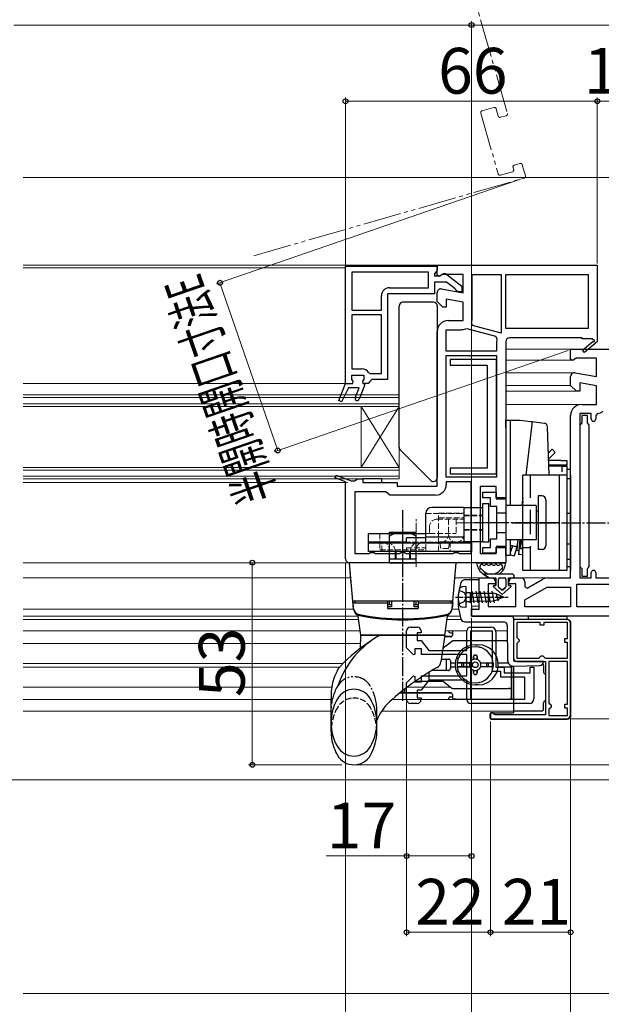
# Model space of a CAD drawing. Extents: x 105 to 1155, y 126 to 1689.
# Drawn here: x 631 to 783, y 276 to 534 of the extents above; entities that cross this region are included whole.
import ezdxf

# ---------------------------------------------------------------- set-up
doc = ezdxf.new("R2010")
doc.units = 0
for name, pattern in [('HIDDEN', [9.525, 6.35, -3.175]), ('YCENTER_1', [13, 10, -1, 1, -1]), ('YDIVIDE_1', [15, 10, -1, 1, -1, 1, -1]), ('YHIDDEN_1', [4, 3, -1])]:
    doc.linetypes.add(name, pattern=pattern)
for name, color, linetype, lineweight in [('YKK_11', 7, 'CONTINUOUS', 30), ('YKK_11E', 7, 'CONTINUOUS', 13), ('YKK_12', 2, 'CONTINUOUS', 13), ('YKK_13', 4, 'CONTINUOUS', 30), ('YKK_D', 6, 'CONTINUOUS', 13), ('YSS_K', 3, 'CONTINUOUS', 13)]:
    doc.layers.add(name, color=color, linetype=linetype, lineweight=lineweight)
doc.styles.add('text-b', font='txt')

msp = doc.modelspace()

# ---------------------------------------------------------------- linework, layer by layer
at = {"layer": 'YKK_11', "linetype": 'ByBlock', "lineweight": -2}
for p, q in [((740, 470), (782, 470)), ((740, 467.38), (740, 470)), ((782, 470), (782, 450.13)), ((740.58, 467.06), (740, 467.38)), ((741.44, 467.6), (740.58, 467.06)), ((746.8, 467.6), (741.44, 467.6)), ((746.8, 462.79), (746.8, 467.6)), ((749.2, 456), (749.2, 467.6)), ((749.2, 467.6), (756.8, 467.6)), ((756.8, 467.6), (756.8, 452.22)), ((758, 453.4), (758, 467.6)), ((758, 467.6), (779.6, 467.6)), ((779.6, 467.6), (779.6, 453.4)), ((740, 460.5), (740, 462.8)), ((741.17, 463.78), (746.8, 462.79)), ((741.5, 459), (740, 460.5)), ((746.8, 460.36), (742.4, 461.13)), ((742.4, 461.13), (742.4, 459)), ((746.8, 455.5), (746.8, 460.36)), ((742.4, 459), (741.5, 459)), ((742.9, 455.5), (746.8, 455.5)), ((749.32, 454.23), (748.98, 454.9)), ((740, 412.1), (740, 452.6)), ((742.4, 447.5), (742.4, 453.1)), ((742.4, 453.1), (746.3, 453.1)), ((747.49, 453.36), (747.83, 453.38)), ((747.83, 453.38), (755.33, 451.37)), ((756.8, 452.22), (749.32, 454.23)), ((779.6, 453.4), (758, 453.4)), ((755.33, 451.37), (755.69, 450.77)), ((755.6, 450), (755.6, 447.5)), ((758, 450), (758, 409)), ((778, 451), (759, 451)), ((778, 450.7), (778, 451)), ((780.75, 450.7), (778, 450.7)), ((778.14, 447.7), (780.86, 450.02)), ((782.08, 450), (778.66, 447.1)), ((780.93, 450.39), (780.75, 450.7)), ((782, 450.13), (782.08, 450)), ((755.6, 447.5), (742.4, 447.5)), ((778.66, 447.1), (778.14, 447.7)), ((742.4, 414.4), (742.4, 446.3)), ((742.4, 446.3), (755.6, 446.3)), ((755.6, 446.3), (755.6, 414.4)), ((713.26, 414.23), (713.54, 414.97)), ((716, 413.19), (713.26, 414.23)), ((713.54, 414.97), (717.44, 413.5)), ((716, 393), (716, 413.19)), ((717.44, 413.5), (718.33, 413.5)), ((718.33, 413.5), (718.77, 413.75)), ((718.77, 413.75), (719.2, 414)), ((719.2, 414), (720.5, 414)), ((720.5, 414), (720.5, 413)), ((755.6, 414.4), (742.4, 414.4)), ((748.9, 413.2), (742.4, 413.2)), ((742.4, 413.2), (742.4, 412.6)), ((748.9, 394.4), (748.9, 413.2)), ((726.6, 410.6), (718.4, 410.6)), ((718.4, 410.6), (718.4, 394.4)), ((720.5, 413), (729.5, 413)), ((727.1, 410.15), (726.6, 410.6)), ((729.5, 413), (729.5, 412.1)), ((729.5, 412.1), (740, 412.1)), ((755.5, 412), (751.3, 412)), ((751.3, 412), (751.3, 394.4)), ((755.5, 409), (755.5, 412)), ((727.59, 409.7), (727.1, 410.15)), ((739.5, 409.7), (727.59, 409.7)), ((758, 409), (755.5, 409)), ((755.5, 394.4), (755.5, 396)), ((755.5, 396), (758, 396)), ((758, 396), (758, 392)), ((718.4, 394.4), (722.13, 394.4)), ((722.13, 394.4), (722.57, 394.65)), ((722.57, 394.65), (723.43, 394.65)), ((723.43, 394.65), (723.87, 394.4)), ((723.87, 394.4), (730.13, 394.4)), ((730.13, 394.4), (730.57, 394.65)), ((730.57, 394.65), (731.43, 394.65)), ((731.43, 394.65), (731.87, 394.4)), ((731.87, 394.4), (744.13, 394.4)), ((744.13, 394.4), (744.57, 394.65)), ((744.57, 394.65), (745.43, 394.65)), ((745.43, 394.65), (745.87, 394.4)), ((745.87, 394.4), (748.9, 394.4)), ((751.3, 394.4), (755.5, 394.4)), ((758, 392), (717, 392))]:
    msp.add_line(p, q, dxfattribs=at)
at = {"layer": 'YKK_11', "linetype": 'ByBlock', "lineweight": -2, "ltscale": 0.5}
for p, q in [((716, 439), (716, 469.8)), ((716, 469.8), (740, 469.8)), ((737.7, 468.2), (717.6, 468.2)), ((717.6, 468.2), (717.6, 458.2)), ((737.7, 464.1), (737.7, 468.2)), ((739.65, 468.22), (739.3, 467.75)), ((739.3, 467.75), (739.3, 467.2)), ((740, 468.7), (739.65, 468.22)), ((740, 469.8), (740, 468.7)), ((740.7, 467.2), (741.1, 467.4)), ((742.52, 467.59), (746.5, 464.48)), ((739.3, 467.2), (740.7, 467.2)), ((742.46, 465.6), (739.3, 465.6)), ((739.3, 465.6), (739.3, 462.5)), ((744.71, 463.84), (742.46, 465.6)), ((739.3, 462.5), (727, 462.5)), ((727, 462.5), (727, 440)), ((727.5, 464.1), (737.7, 464.1)), ((744.9, 463.48), (744.71, 463.84)), ((745.4, 463), (744.9, 463.48)), ((746.5, 463), (745.4, 463)), ((746.5, 464.48), (746.5, 463)), ((725.4, 458.2), (725.4, 462)), ((717.6, 458.2), (725.4, 458.2)), ((725.4, 457), (717.6, 457)), ((717.6, 457), (717.6, 442.8)), ((725.4, 441.6), (725.4, 457)), ((775, 445.38), (775, 448)), ((775, 448), (790.64, 448)), ((775.58, 445.06), (775, 445.38)), ((776.44, 445.6), (775.58, 445.06)), ((781.8, 445.6), (776.44, 445.6)), ((781.8, 440.79), (781.8, 445.6)), ((717.6, 442.8), (720.3, 442.8)), ((722.07, 441.83), (722.49, 441.6)), ((722.49, 441.6), (725.4, 441.6)), ((776.17, 441.78), (781.8, 440.79)), ((714.22, 434.53), (716, 439)), ((716, 439), (716, 439)), ((721.9, 439), (721, 439)), ((721, 439), (721, 438.5)), ((722.4, 439.5), (721.9, 439)), ((722.9, 440), (722.4, 439.5)), ((727, 440), (722.9, 440)), ((775, 438.5), (775, 440.8)), ((781.8, 438.36), (777.4, 439.13)), ((777.4, 439.13), (777.4, 437)), ((716.75, 437.9), (714.95, 434.21)), ((719.58, 437.9), (716.75, 437.9)), ((718.54, 435.25), (719.58, 437.9)), ((721, 438.5), (719.56, 434.85)), ((776.5, 437), (775, 438.5)), ((777.4, 437), (776.5, 437)), ((781.8, 433.5), (781.8, 438.36)), ((714.95, 434.21), (714.22, 434.53)), ((777.9, 433.5), (781.8, 433.5)), ((775, 388), (775, 430.6)), ((780.4, 431.1), (777.4, 431.1)), ((777.4, 431.1), (777.4, 388)), ((777.9, 428.65), (777.65, 428.36)), ((779.4, 430.6), (777.9, 430.6)), ((777.9, 430.6), (777.9, 428.65)), ((779.4, 428.65), (779.4, 430.6)), ((779.65, 428.36), (779.4, 428.65)), ((780.4, 429.7), (780.4, 431.1)), ((782.05, 431.11), (781.6, 430.62)), ((781.6, 430.62), (781.6, 429.7)), ((777.65, 428.36), (777.4, 428.06)), ((777.4, 428.06), (777.4, 391.05)), ((779.9, 428.06), (779.65, 428.36)), ((779.9, 391.05), (779.9, 428.06)), ((777.4, 391.05), (777.65, 390.75)), ((777.65, 390.75), (777.9, 390.45)), ((777.9, 390.45), (777.9, 388.5)), ((779.4, 390.45), (779.65, 390.75)), ((779.4, 388.5), (779.4, 390.45)), ((779.65, 390.75), (779.9, 391.05)), ((751, 379.8), (751, 388)), ((751, 388), (754.3, 388)), ((759.8, 388), (762, 388)), ((763.57, 385.33), (767.52, 387.61)), ((768.97, 388), (775, 388)), ((777.4, 388), (780.4, 388)), ((777.9, 388.5), (779.4, 388.5)), ((780.4, 388), (780.4, 389.4)), ((781.6, 389.4), (781.6, 388)), ((781.6, 388), (802.6, 388)), ((755.3, 386.5), (753.4, 386.5)), ((753.4, 386.5), (753.4, 380.5)), ((755.3, 387), (755.3, 386.5)), ((758.8, 386.5), (758.8, 387)), ((760.6, 386.5), (758.8, 386.5)), ((760.6, 380.5), (760.6, 386.5)), ((763, 387), (763, 385.65)), ((763, 385.65), (763.57, 385.33)), ((763, 382.23), (768.84, 385.6)), ((768.84, 385.6), (775, 385.6)), ((775, 385.6), (775, 380.4)), ((776.6, 380.4), (776.6, 386.4)), ((776.6, 386.4), (802.6, 386.4)), ((763, 380.4), (763, 382.23)), ((749, 378), (749, 379.8)), ((749, 379.8), (751, 379.8)), ((753.4, 380.5), (760.6, 380.5)), ((775, 380.4), (763, 380.4)), ((802.6, 380.4), (776.6, 380.4)), ((801, 378), (749, 378)), ((774, 377.1), (760, 377.1)), ((760, 377.1), (760, 367.1)), ((767, 376.3), (760.9, 376.3)), ((760.9, 376.3), (760.9, 372.4)), ((767, 375.6), (767, 376.3)), ((768, 375.6), (767, 375.6)), ((774.2, 376.3), (768, 376.3)), ((768, 376.3), (768, 375.6)), ((774.2, 372.1), (774.2, 376.3)), ((775, 352.1), (775, 376.1)), ((760.9, 372.4), (761.2, 372.1)), ((761.2, 372.1), (761.5, 371.8)), ((761.5, 371.8), (761.5, 371.4)), ((773.5, 371.1), (773.5, 372.1)), ((773.5, 372.1), (774.2, 372.1)), ((761.2, 371.1), (760.9, 370.8)), ((760.9, 370.8), (760.9, 367)), ((761.5, 371.4), (761.2, 371.1)), ((774.2, 371.1), (773.5, 371.1)), ((774.2, 367), (774.2, 371.1)), ((760.9, 367), (766.7, 367)), ((766.7, 367), (767, 367.3)), ((767, 367.3), (767.3, 367.6)), ((767.3, 367.6), (767.7, 367.6)), ((767.7, 367.6), (768, 367.3)), ((768, 367.3), (768.3, 367)), ((768.3, 367), (774.2, 367)), ((761, 366.1), (768.4, 366.1)), ((768.4, 366.1), (768.4, 352.1)), ((769.3, 366.1), (769.3, 355.2)), ((774.2, 366.1), (769.3, 366.1)), ((774.2, 354.9), (774.2, 366.1)), ((769.3, 355.2), (769.6, 354.9)), ((769.6, 353.9), (769.3, 353.6)), ((769.6, 354.9), (769.9, 354.6)), ((769.9, 354.2), (769.6, 353.9)), ((769.9, 354.6), (769.9, 354.2)), ((773.5, 353.9), (773.5, 354.9)), ((773.5, 354.9), (774.2, 354.9)), ((774.2, 353.9), (773.5, 353.9)), ((774.2, 351.9), (774.2, 353.9)), ((754.7, 352.6), (754, 352.6)), ((754, 352.6), (754, 351.1)), ((755, 352.3), (754.7, 352.6)), ((755.2, 352.1), (755, 352.3)), ((768.4, 352.1), (755.2, 352.1)), ((769.3, 353.6), (769.3, 351.9)), ((769.3, 351.9), (774.2, 351.9)), ((754, 351.1), (774, 351.1))]:
    msp.add_line(p, q, dxfattribs=at)
at = {"layer": 'YKK_11', "linetype": 'ByBlock', "lineweight": 30, "ltscale": 0.5}
for p, q in [((714.22, 434.53), (716, 439)), ((716, 439), (717.9, 439)), ((717.6, 440.07), (717.6, 441.2)), ((717.6, 441.2), (720.8, 441.2)), ((717.98, 439.59), (717.6, 440.07)), ((717.9, 439), (717.98, 439.59)), ((720.8, 440.07), (720.43, 439.59)), ((720.43, 439.59), (720.5, 439)), ((720.5, 439), (721, 439)), ((720.8, 441.2), (720.8, 440.07)), ((721, 439), (721, 438.5)), ((716.75, 437.9), (714.95, 434.21)), ((719.58, 437.9), (716.75, 437.9)), ((718.54, 435.25), (719.58, 437.9)), ((721, 438.5), (719.56, 434.85)), ((714.95, 434.21), (714.22, 434.53))]:
    msp.add_line(p, q, dxfattribs=at)
at = {"layer": 'YKK_11', "linetype": 'ByBlock', "lineweight": -2, "ltscale": 0.5}
for centre, radius, start, end in [((741.9, 466.8), 1, 51.9133, 143.1301), ((727.5, 462), 2.1, 90, 180), ((720.3, 440.7), 2.1, 32.579, 90), ((776, 440.8), 1, 80, 180), ((719.05, 435.05), 0.55, 158.5017, 338.5017), ((777.9, 430.6), 2.9, 90, 180), ((781.8, 433.5), 2.4, 275.9378, 313.6028), ((781, 429.7), 0.6, 180, 0), ((781, 389.4), 0.6, 360, 180), ((754.3, 387), 1, 0, 90), ((759.8, 387), 1, 90, 180), ((762, 387), 1, 0, 90), ((768.97, 385.1), 2.9, 90, 120), ((774, 376.1), 1, 0, 90), ((761, 367.1), 1, 180, 270), ((774, 352.1), 1, 270, 360)]:
    msp.add_arc(centre, radius, start, end, dxfattribs=at)
at = {"layer": 'YKK_11', "linetype": 'ByBlock', "lineweight": -2}
for centre, radius, start, end in [((741, 462.8), 1, 80, 180), ((742.9, 452.6), 2.9, 90, 180), ((746.3, 456), 2.9, 337.6861, 360), ((746.3, 456), 2.9, 270, 294.2526), ((759, 450), 3.4, 166.8261, 180), ((759, 450), 1, 90, 180), ((781.05, 450.18), 0.25, 220.357, 120), ((739.5, 412.6), 2.9, 270, 360), ((717, 393), 1, 180, 270)]:
    msp.add_arc(centre, radius, start, end, dxfattribs=at)
at = {"layer": 'YKK_11', "linetype": 'ByBlock', "lineweight": 30, "ltscale": 0.5}
msp.add_arc((719.05, 435.05), 0.55, 158.5017, 338.5017, dxfattribs=at)
at = {"layer": 'YKK_11E', "linetype": 'ByBlock', "lineweight": -2}
for p, q in [((733, 375.1), (734.8, 375.1)), ((748.8, 375.1), (754.2, 375.1)), ((732, 369.68), (732, 374.1)), ((735.8, 373.6), (734.8, 373.6)), ((734.8, 373.6), (734.8, 371.6)), ((735.8, 374.1), (735.8, 373.6)), ((747.8, 369), (747.8, 374.1)), ((748.8, 356.1), (748.8, 374.1)), ((748.8, 374.1), (754.4, 374.1)), ((754.4, 374.1), (754.4, 363.6)), ((755.4, 373.9), (755.4, 364.6)), ((733.83, 367.85), (732, 369.68)), ((735.9, 369.4), (734.2, 369.4)), ((734.2, 369.4), (734.2, 368)), ((734.8, 371.6), (735.8, 371.6)), ((735.8, 371.6), (737.8, 369)), ((735.9, 367.9), (735.9, 369.4)), ((734.2, 368), (733.83, 367.85)), ((747.8, 367.9), (735.9, 367.9)), ((737.8, 369), (747.8, 369)), ((747.8, 362.3), (747.8, 367.9)), ((755.4, 364.6), (757.6, 364.6)), ((757.6, 364.6), (757.6, 363.1)), ((764.4, 363.1), (764.4, 364.6)), ((764.4, 364.6), (765.4, 364.6)), ((765.4, 364.6), (765.4, 356.3)), ((732, 360.52), (733.83, 362.35)), ((733.83, 362.35), (734.2, 362.2)), ((734.2, 362.2), (734.2, 360.8)), ((735.9, 360.8), (735.9, 362.3)), ((735.9, 362.3), (747.8, 362.3)), ((754.4, 363.6), (756.6, 363.6)), ((756.6, 363.6), (756.6, 362.1)), ((756.6, 362.1), (762.9, 362.1)), ((757.6, 363.1), (764.4, 363.1)), ((762.9, 362.1), (762.9, 356.1)), ((732, 356.1), (732, 360.52)), ((734.2, 360.8), (735.9, 360.8)), ((737.8, 361.2), (735.8, 358.6)), ((747.8, 361.2), (737.8, 361.2)), ((747.8, 356.1), (747.8, 361.2)), ((735.8, 358.6), (734.8, 358.6)), ((734.8, 358.6), (734.8, 356.6)), ((734.8, 356.6), (735.8, 356.6)), ((735.8, 356.6), (735.8, 356.1)), ((734.8, 355.1), (733, 355.1)), ((762.9, 356.1), (748.8, 356.1)), ((764.2, 355.1), (748.8, 355.1))]:
    msp.add_line(p, q, dxfattribs=at)
for centre, radius, start, end in [((733, 374.1), 1, 90, 180), ((734.8, 374.1), 1, 0, 90), ((748.8, 374.1), 1, 90, 180), ((754.2, 373.9), 1.2, 0, 90), ((733, 356.1), 1, 180, 270), ((734.8, 356.1), 1, 270, 360), ((748.8, 356.1), 1, 180, 270), ((764.2, 356.3), 1.2, 270, 360)]:
    msp.add_arc(centre, radius, start, end, dxfattribs=at)
at = {"layer": 'YKK_12', "linetype": 'YDIVIDE_1'}
for p, q in [((747.26, 548.74), (758.44, 509.82)), ((754.87, 511.39), (751.8, 510.51)), ((751.45, 509.89), (756.04, 493.94)), ((756.04, 509.13), (755.49, 511.05)), ((758.1, 509.2), (756.66, 508.79)), ((760.25, 496.29), (761.69, 496.71)), ((762.31, 496.36), (763.14, 493.48)), ((756.66, 493.59), (759.73, 494.48)), ((760.07, 495.1), (759.91, 495.67)), ((691.92, 472.5), (762.8, 492.86))]:
    msp.add_line(p, q, dxfattribs=at)
at = {"layer": 'YKK_12'}
for p, q in [((631.5, 493), (793.95, 493)), ((631.5, 470), (740.5, 470)), ((631.5, 469.3), (716, 469.3)), ((775.5, 448), (758, 448)), ((775.5, 445.1), (758, 445.1)), ((776, 441.8), (758, 441.8)), ((631.5, 439), (716, 439)), ((775.04, 438.5), (758, 438.5)), ((776.71, 437), (758, 437)), ((730.05, 436), (631.5, 436)), ((730.05, 435.3), (631.5, 435.3)), ((730.05, 433.7), (631.5, 433.7)), ((730.05, 433), (631.5, 433)), ((777.9, 433.5), (758, 433.5)), ((730.05, 417), (631.5, 417)), ((730.05, 416.3), (631.5, 416.3)), ((730.05, 414.7), (631.5, 414.7)), ((730.05, 414), (631.5, 414)), ((631.5, 413), (716.5, 413)), ((631.5, 392), (717, 392)), ((631.5, 388), (717.35, 388)), ((744.65, 388), (751.5, 388)), ((744.65, 388), (751.5, 388)), ((768.97, 388), (762, 388)), ((631.5, 379.8), (718.07, 379.8)), ((743.93, 379.8), (745.66, 379.8)), ((631.5, 378), (719.3, 378)), ((631.5, 377.1), (718.72, 377.1)), ((742.58, 377.1), (746.29, 377.1)), ((742.7, 378), (746.02, 378)), ((760, 378), (760, 366.6)), ((631.5, 374.1), (719.85, 374.1)), ((747.8, 374.1), (742.15, 374.1)), ((758.42, 374.1), (755.4, 374.1)), ((631.5, 370.85), (719.92, 370.85)), ((631.5, 365.55), (715.32, 365.55)), ((631.5, 364.65), (714.47, 364.65)), ((760, 364.89), (760, 363.1)), ((631.5, 359.35), (712.37, 359.35)), ((732, 359.35), (743.53, 359.35)), ((631.5, 356.1), (712.2, 356.1))]:
    msp.add_line(p, q, dxfattribs=at)
at = {"layer": 'YKK_12', "ltscale": 0.5}
for p, q in [((730.05, 414), (730.05, 436)), ((730.05, 417), (720.05, 433)), ((730.05, 433), (720.05, 417)), ((720.05, 417), (720.05, 433)), ((631.5, 377.1), (719.42, 377.1)), ((728.18, 356.1), (760, 356.1)), ((631.5, 353.1), (712.2, 353.1)), ((725.47, 353.1), (760, 353.1))]:
    msp.add_line(p, q, dxfattribs=at)
at = {"layer": 'YKK_12', "linetype": 'YDIVIDE_1'}
for centre, start, end in [((755.01, 510.91), 16.0296, 106.0296), ((751.93, 510.03), 106.0296, 196.0296), ((756.52, 509.27), 196.0296, 286.0296), ((757.96, 509.68), 286.0296, 16.0296), ((760.39, 495.81), 106.0296, 196.0296), ((761.83, 496.23), 16.0296, 106.0296), ((756.52, 494.08), 196.0296, 286.0296), ((759.59, 494.96), 286.0296, 16.0296), ((762.66, 493.34), 286.0296, 16.0296)]:
    msp.add_arc(centre, 0.5, start, end, dxfattribs=at)
at = {"layer": 'YKK_13'}
for p, q in [((739.05, 460.3), (731.05, 460.3)), ((730.05, 422.3), (730.05, 459.3)), ((740.05, 459.3), (740.05, 414.3)), ((757.98, 429.4), (759.18, 429.4)), ((757.98, 427.4), (757.98, 429.4)), ((759.18, 429.4), (759.18, 427.4)), ((759.18, 429.4), (761.75, 429.4)), ((761.75, 429.4), (764.59, 429.05)), ((764.94, 429), (763.22, 415)), ((764.59, 429.05), (764.94, 429)), ((764.94, 429), (768.03, 428.62)), ((757.98, 427.4), (757.98, 408.55)), ((759.18, 427.4), (759.18, 407)), ((730.35, 421.59), (738.35, 413.59)), ((769.15, 420.77), (769.43, 421.04)), ((769.43, 421.04), (770.13, 421.74)), ((770.13, 421.74), (770.98, 420.9)), ((770.98, 420.9), (770.27, 420.19)), ((770.27, 420.19), (769.21, 419.13)), ((772.48, 418.8), (769.22, 418.8)), ((772.48, 418.8), (773.98, 418.8)), ((773.98, 418.8), (773.98, 417.6)), ((772.48, 417.6), (769.27, 417.6)), ((772.78, 417.3), (769.28, 417.3)), ((773.98, 417.6), (772.48, 417.6)), ((772.78, 417.3), (773.98, 417.3)), ((772.78, 415.8), (772.78, 417.3)), ((773.98, 417.3), (773.98, 417.6)), ((773.98, 417.3), (773.98, 415.8)), ((774, 416.46), (774, 392.96)), ((775, 416.46), (774, 416.46)), ((775, 392.96), (775, 416.46)), ((720.55, 414), (720.55, 413)), ((725.55, 414), (720.55, 414)), ((725.55, 413), (725.55, 414)), ((774, 415), (762.5, 415)), ((762.5, 390), (762.5, 415)), ((772, 415), (772, 390)), ((774, 415), (774, 390)), ((775, 414), (774, 414)), ((774, 414), (774, 391)), ((775, 414), (774, 414)), ((774, 414), (774, 391)), ((775, 415), (775, 390)), ((775, 391), (775, 414)), ((775, 391), (775, 414)), ((720.55, 413), (725.55, 413)), ((762.5, 409.12), (762.24, 407)), ((762.5, 408.7), (762.45, 408.7)), ((766.5, 409.5), (766.5, 395.5)), ((766.5, 409.5), (766.5, 395.5)), ((767.5, 409.5), (766.5, 409.5)), ((768.5, 408.5), (768.5, 396.5)), ((766, 407), (758, 407)), ((762.32, 407.15), (762.3, 407)), ((766, 407), (766, 398)), ((766.5, 405.5), (766, 405.5)), ((774, 404.96), (775, 404.96)), ((766, 398), (758, 398)), ((759.18, 398), (759.18, 395.9)), ((761.19, 398), (760.89, 395.56)), ((761.13, 398), (760.92, 396.25)), ((761.49, 395.49), (761.8, 398)), ((757.98, 396.45), (757.98, 395.9)), ((757.98, 393.9), (757.98, 395.9)), ((759.73, 396.4), (759.18, 396.4)), ((759.73, 396.4), (759.18, 394.61)), ((759.18, 395.9), (759.18, 393.9)), ((759.73, 396.4), (760.57, 396.29)), ((760.88, 396.04), (759.73, 396.4)), ((760.88, 396.04), (760.26, 394.03)), ((760.92, 396.25), (760.57, 396.29)), ((761.42, 395.32), (761.38, 394.19)), ((767.5, 395.5), (766.5, 395.5)), ((774, 396.96), (775, 396.96)), ((759.18, 393.9), (757.98, 393.9)), ((760.17, 393.75), (759.18, 394.05)), ((760.26, 394.03), (760.17, 393.75)), ((761.71, 394.15), (761.38, 394.19)), ((762.5, 394.05), (761.71, 394.15)), ((774, 392.96), (775, 392.96)), ((750.74, 392), (757.66, 392)), ((752.14, 391.4), (752.57, 391.4)), ((753.37, 391.4), (753.8, 391.4)), ((754.6, 391.4), (755.03, 391.4)), ((755.83, 391.4), (756.26, 391.4)), ((774, 390), (762.5, 390)), ((774, 391), (775, 391)), ((774, 391), (775, 391)), ((759.7, 389), (752.15, 389)), ((752.15, 389), (753.6, 388)), ((753.6, 388), (752.15, 389)), ((753.6, 388), (755.4, 388)), ((753.6, 388), (755.4, 388)), ((755.4, 388), (755.4, 386)), ((755.4, 386), (755.4, 388)), ((756.1, 385.7), (756.1, 387.7)), ((756.1, 385.7), (756.1, 387.7)), ((756.4, 388), (757.7, 388)), ((756.4, 388), (757.7, 388)), ((758, 387.7), (758, 385.7)), ((758, 387.7), (758, 385.7)), ((758.7, 388), (759.7, 388)), ((758.7, 386), (758.7, 388)), ((758.7, 388), (759.7, 388)), ((758.7, 386), (758.7, 388)), ((754.77, 385.64), (757.05, 383.7)), ((757.05, 383.7), (754.77, 385.64)), ((755.4, 386), (754.9, 386)), ((754.9, 386), (755.4, 386)), ((756.86, 384.92), (756.21, 385.47)), ((756.86, 384.92), (756.21, 385.47)), ((757.05, 383.7), (759.33, 385.64)), ((757.05, 383.7), (759.33, 385.64)), ((757.89, 385.47), (757.24, 384.92)), ((757.24, 384.92), (757.89, 385.47)), ((759.2, 386), (758.7, 386)), ((758.7, 386), (759.2, 386)), ((774.1, 377.1), (760.5, 377.1)), ((764, 377.1), (764, 378.02, 0)), ((764, 378.02, 0), (774, 378.02, 0)), ((774, 377.1), (764, 377.1)), ((774, 378.02, 0), (774, 377.1)), ((760, 376.6), (760, 366.6)), ((775.1, 352), (775.1, 376.1)), ((744, 373.73), (744, 373.03)), ((741.52, 369.55), (741.64, 369.65)), ((742.64, 370.42), (741.64, 369.65)), ((743.87, 371.38), (742.64, 370.42)), ((744, 371.48), (743.87, 371.38)), ((744.17, 371.48), (744, 371.48)), ((758.44, 371.48), (744.17, 371.48)), ((749, 369.88), (749.03, 369.88)), ((750, 370.48), (750.8, 370.48)), ((750.97, 369.88), (751, 369.88)), ((741.12, 366.73), (743, 366.73)), ((749.5, 367.43), (749.5, 366.65)), ((749.5, 366.65), (749.5, 367.43)), ((750.2, 367.73), (749.8, 367.73)), ((749.8, 367.73), (750.2, 367.73)), ((750.5, 367.43), (750.5, 366.65)), ((750.5, 366.65), (750.5, 367.43)), ((742.5, 364.03), (742.5, 366.43)), ((743.5, 366.23), (743.5, 364.23)), ((743.5, 365.73), (744.78, 365.73)), ((743.5, 364.73), (744.78, 364.73)), ((748.59, 365.73), (745.28, 365.73)), ((748.59, 364.73), (745.28, 364.73)), ((745.58, 365.73), (748.59, 365.73)), ((745.58, 364.73), (748.59, 364.73)), ((746.5, 365.03), (746.5, 365.43)), ((746.5, 365.03), (746.5, 365.43)), ((747, 364.73), (747, 365.73)), ((751.42, 365.73), (754.73, 365.73)), ((751.42, 365.73), (754.43, 365.73)), ((754.73, 364.73), (751.42, 364.73)), ((753, 364.73), (753, 365.73)), ((753.5, 365.03), (753.5, 365.43)), ((753.5, 365.03), (753.5, 365.43)), ((756.03, 365.73), (758.64, 365.73)), ((756.03, 364.73), (759.5, 364.73)), ((759.5, 365.05), (759.5, 356.1)), ((759.5, 359.48), (759.5, 365.05)), ((760, 364.89), (760, 352.6)), ((767.9, 365.1), (767.9, 363.3)), ((737.95, 362.71), (737.95, 363.23)), ((737.95, 361.44), (737.95, 362.71)), ((743, 363.73), (738.63, 363.73)), ((749.5, 363.82), (749.5, 363.03)), ((749.5, 363.03), (749.5, 363.82)), ((750.2, 362.73), (749.8, 362.73)), ((749.8, 362.73), (750.2, 362.73)), ((750.5, 363.82), (750.5, 363.03)), ((750.5, 363.03), (750.5, 363.82)), ((734.29, 360.94), (737.91, 360.94)), ((737.91, 360.94), (741.34, 360.94)), ((741.64, 360.83), (743.87, 359.09)), ((744.18, 358.98), (758.59, 358.98)), ((749.03, 360.58), (749, 360.58)), ((750.8, 359.98), (750, 359.98)), ((751, 360.58), (750.97, 360.58)), ((759, 358.98), (758.59, 358.98)), ((759.5, 358.48), (759.5, 359.48)), ((730.33, 357.93), (732, 357.93)), ((732, 357.93), (743.59, 357.93)), ((744, 357.43), (744, 356.73)), ((759.5, 356.73), (759.5, 358.48)), ((745, 356.23), (744.5, 356.23)), ((745, 356.23), (759, 356.23)), ((767.9, 353.6), (767.9, 355.3)), ((753.9, 351.3), (753.9, 352.3)), ((754.2, 352.6), (760, 352.6)), ((767.4, 353.1), (760, 353.1)), ((754.2, 351), (774.1, 351))]:
    msp.add_line(p, q, dxfattribs=at)
at = {"layer": 'YKK_13', "linetype": 'ByBlock', "lineweight": -2, "ltscale": 0.5}
for p, q in [((755.6, 445.3), (743.4, 445.3)), ((743.4, 445.3), (743.4, 443.8)), ((755.6, 415.3), (755.6, 445.3)), ((743.4, 443.8), (753.1, 443.8)), ((753.1, 443.8), (753.1, 416.8)), ((753.1, 416.8), (743.4, 416.8)), ((743.4, 416.8), (743.4, 415.3)), ((743.4, 415.3), (755.6, 415.3)), ((752, 409), (752, 410.5)), ((752, 410.5), (755.5, 410.5)), ((754, 409), (752, 409)), ((754, 406.75), (754, 409)), ((755.5, 410.5), (755.5, 408.75)), ((755.5, 408.75), (758, 408.75)), ((758, 408.75), (758, 396.25)), ((755.7, 406.75), (754, 406.75)), ((755.7, 398.25), (755.7, 406.75)), ((754, 396), (754, 398.25)), ((754, 398.25), (755.7, 398.25)), ((752, 394.5), (752, 396)), ((752, 396), (754, 396)), ((758, 396.25), (755.5, 396.25)), ((755.5, 396.25), (755.5, 394.5)), ((755.5, 394.5), (752, 394.5))]:
    msp.add_line(p, q, dxfattribs=at)
at = {"layer": 'YKK_13', "ltscale": 0.05}
msp.add_line((769.36, 415), (768.91, 427.67), dxfattribs=at)
at = {"layer": 'YKK_13', "linetype": 'HIDDEN'}
for p, q in [((764.5, 390), (764.5, 415)), ((762.5, 396), (764.5, 396))]:
    msp.add_line(p, q, dxfattribs=at)
at = {"layer": 'YKK_13', "linetype": 'YCENTER_1', "ltscale": 0.5}
for p, q in [((731, 355.74), (731, 405.78)), ((771.81, 402.5), (749.81, 402.5)), ((759.64, 402.5), (786.57, 402.5))]:
    msp.add_line(p, q, dxfattribs=at)
at = {"layer": 'YKK_13', "lineweight": 30, "ltscale": 0.5}
for p, q in [((747, 406.5), (738.6, 406.5)), ((747, 406.5), (747, 405)), ((747, 406.5), (752, 406.5)), ((747, 406.5), (747, 397.2)), ((752, 397.5), (752, 407.5)), ((752, 407.5), (753.6, 407.5)), ((753.6, 397.5), (753.6, 407.5)), ((737, 397.2), (737, 404.9)), ((747, 403.4), (747, 399.4)), ((722, 399.7), (737, 399.7)), ((722, 397.4), (722, 399.7)), ((737, 398.5), (732, 398.5)), ((732, 397.2), (732, 398.5)), ((737, 398.8), (747, 398.8)), ((737, 397.2), (737, 398.5)), ((732, 397.4), (722, 397.4)), ((722, 394.9), (722, 397.2)), ((722, 397.2), (749, 397.2)), ((725, 397.4), (725, 397.2)), ((737, 397.2), (737, 397.4)), ((747, 397.2), (737, 397.2)), ((747, 397.2), (737, 397.2)), ((752, 397.5), (747, 397.5)), ((749, 397.2), (749, 394.9)), ((752, 397.5), (753.6, 397.5)), ((749, 394.9), (722, 394.9)), ((727.5, 392.9), (727.5, 394.9)), ((734.5, 392.9), (727.5, 392.9)), ((734.5, 392.9), (734.5, 394.9))]:
    msp.add_line(p, q, dxfattribs=at)
at = {"layer": 'YKK_13', "linetype": 'YCENTER_1', "lineweight": 13, "ltscale": 0.5}
for p, q in [((731, 389.77), (731, 402.78)), ((734.5, 390.92), (734.5, 403.65)), ((755.22, 402.5), (744.91, 402.5)), ((729, 392.9), (729, 394.9)), ((729.25, 392.9), (729.25, 394.9)), ((732.75, 392.9), (732.75, 394.9)), ((733, 392.9), (733, 394.9))]:
    msp.add_line(p, q, dxfattribs=at)
at = {"layer": 'YKK_13', "linetype": 'YHIDDEN_1', "lineweight": 13, "ltscale": 0.5}
for p, q in [((737, 404.9), (747, 404.9)), ((740, 403.4), (747, 403.4)), ((740.4, 405), (747, 405)), ((740.4, 394.9), (740.4, 405)), ((740.4, 403.8), (747, 403.8)), ((743, 403.4), (743, 399.4)), ((745, 403.4), (745, 399.7)), ((747, 405), (747, 400.5)), ((747, 404.5), (752, 404.5)), ((747, 404.25), (752, 404.25)), ((738, 401.4), (738, 399.7)), ((747, 400.75), (752, 400.75)), ((747, 400.5), (752, 400.5)), ((725, 399.7), (725, 397.4)), ((737, 397.4), (737, 399.7)), ((737, 399.7), (738, 399.7)), ((738, 399.7), (745, 399.7)), ((725, 397.2), (725, 395.4)), ((725, 395.4), (737, 395.4)), ((725.5, 394.9), (725.5, 397.2)), ((727.5, 397.4), (727.5, 395.4)), ((727.5, 394.9), (727.5, 397.2)), ((745, 397.4), (732, 397.4)), ((732, 395.9), (732, 394.9)), ((732, 395.9), (737, 395.9)), ((737, 395.4), (737, 397.2)), ((737, 395.9), (737, 394.9)), ((743.4, 397.5), (740.4, 397.5)), ((741, 395.7), (740.75, 397.2)), ((743, 395.7), (741, 395.7)), ((743, 395.7), (743.25, 397.2)), ((743.4, 397.5), (743.4, 394.9)), ((747, 397.5), (743.4, 397.5)), ((740.4, 394.9), (743.4, 394.9))]:
    msp.add_line(p, q, dxfattribs=at)
at = {"layer": 'YKK_13', "linetype": 'YHIDDEN_1'}
for p, q in [((755.7, 405.1), (758, 405.1)), ((755.7, 399.9), (758, 399.9))]:
    msp.add_line(p, q, dxfattribs=at)
at = {"layer": 'YKK_13', "linetype": 'YCENTER_1', "lineweight": 13}
msp.add_line((769.81, 402.5), (752.94, 402.5), dxfattribs=at)
at = {"layer": 'YKK_13', "ltscale": 0.5}
for p, q in [((727.5, 392), (727.5, 400)), ((727.5, 400), (734.5, 400)), ((734.5, 392), (734.5, 400)), ((717.48, 386.5), (717, 392)), ((718.06, 379.91), (717, 392)), ((745, 392), (717, 392)), ((727.5, 392), (734.5, 392)), ((743.94, 379.91), (745, 392)), ((751, 387.5), (747.19, 387.47)), ((751, 380.57), (751, 387.5)), ((717.87, 382), (744.13, 382)), ((717.9, 381.5), (718.01, 380.2)), ((717.9, 381.5), (727, 381.5)), ((718.4, 382), (727, 382)), ((718.4, 382), (718.4, 381.5)), ((727, 382), (727, 380)), ((727, 381), (728, 381)), ((728, 380.44), (727, 380.44)), ((727, 380), (735, 380)), ((727.5, 381), (727.48, 382)), ((728, 382), (728, 380.44)), ((734, 380.44), (734, 382)), ((734, 381), (735, 381)), ((735, 380.44), (734, 380.44)), ((734.5, 381), (734.52, 382)), ((735, 382), (735, 380)), ((735, 382), (743.6, 382)), ((735, 381.5), (744.1, 381.5)), ((743.6, 382), (743.6, 381.5)), ((744.1, 381.5), (743.99, 380.2)), ((751, 380.57), (749, 380.53)), ((749, 380.53), (749, 378)), ((720, 373), (719.3, 377.99)), ((742, 373), (742.7, 377.99)), ((749, 378), (759.5, 378)), ((760, 377.5), (760, 366.6)), ((747.2, 376.52), (749, 376.5)), ((749, 376.5), (757.41, 376.5)), ((758.41, 375.51), (758.49, 366.38)), ((719.88, 369.55), (720, 373)), ((720, 373), (742, 373)), ((742, 373), (720, 373)), ((742, 373), (741.01, 365.99)), ((743.59, 372.53), (741.93, 372.53)), ((743.8, 372.63), (741.95, 372.63)), ((743.5, 373.63), (744, 373.63)), ((714.64, 364.84), (714.63, 364.84)), ((760.03, 364.89), (766.93, 365.07)), ((767.9, 366.1), (760.5, 366.1)), ((767.9, 366.07), (767.9, 366.1)), ((712.2, 347.75), (712.2, 356.5)), ((743.8, 357.83), (730.2, 357.83)), ((731.5, 358.43), (731.5, 358.88)), ((743.5, 356.83), (744, 356.83)), ((724.2, 347.75), (724.2, 350.63))]:
    msp.add_line(p, q, dxfattribs=at)
at = {"layer": 'YKK_13', "ltscale": 0.2}
for p, q in [((745.74, 384.8), (747.06, 384.15)), ((747.5, 385.75), (746.65, 385.68)), ((747.5, 385.75), (747.5, 380.25)), ((747.06, 384.15), (747.67, 383)), ((747.06, 381.86), (747.67, 383)), ((747.9, 384.2), (748.7, 384.2)), ((748.7, 384.2), (748.7, 381.5)), ((748.7, 384.05), (754.79, 383.98)), ((748.7, 382.86), (748.93, 381.95)), ((749.06, 384.5), (749.66, 381.5)), ((750.12, 384.5), (750.72, 381.5)), ((751.18, 384.5), (751.78, 381.5)), ((752.24, 384.5), (752.84, 381.5)), ((753.3, 384.5), (753.9, 381.5)), ((754.36, 384.5), (754.96, 381.5)), ((755.42, 384), (756.02, 382)), ((755.48, 383.82), (756.54, 383.4)), ((757.5, 383), (755.92, 382.34)), ((756.51, 383.51), (756.67, 382.93)), ((756.54, 383.4), (757.5, 383)), ((745.74, 381.2), (747.06, 381.86)), ((747.5, 380.25), (746.65, 380.32)), ((747.9, 381.8), (748.7, 381.8)), ((748.7, 381.95), (754.79, 382.02)), ((748.7, 381.5), (748.93, 381.95)), ((748.7, 381.5), (748.7, 381.5)), ((748.7, 381.5), (748.7, 381.5))]:
    msp.add_line(p, q, dxfattribs=at)
at = {"layer": 'YKK_13', "linetype": 'YCENTER_1', "ltscale": 0.2}
msp.add_line((744.78, 383), (758.59, 383), dxfattribs=at)
at = {"layer": 'YKK_13', "linetype": 'YDIVIDE_1', "ltscale": 0.5}
msp.add_line((724.2, 350.63), (724.2, 353.63), dxfattribs=at)
at = {"layer": 'YKK_13'}
msp.add_circle((750, 365.23), 0.75, dxfattribs=at)
for centre, radius, start, end in [((731.05, 459.3), 1, 90, 180), ((739.05, 459.3), 1, 0, 90), ((767.91, 427.63), 1, 2.0223, 82.9992), ((731.05, 422.3), 1, 180, 225), ((739.05, 414.3), 1, 225, 0), ((767.5, 408.5), 1, 0, 90), ((759.73, 396.4), 1.2, 343, 353), ((761.19, 395.52), 0.3, 173, 353), ((767.5, 396.5), 1, 270, 0), ((750.74, 391.7), 0.3, 90, 188.2061), ((754.2, 392.2), 3.8, 188.2061, 237.3631), ((751.52, 391.1), 0.3, 110.0221, 202.2818), ((751.43, 390.6), 0.2, 153.367, 266.633), ((754.2, 392.2), 3.2, 202.2818, 203.1478), ((750.98, 390.82), 0.3, 333.367, 23.1478), ((751.31, 391.66), 0.3, 290.0221, 328.1651), ((751.4, 390.1), 0.3, 36.8522, 86.633), ((751.74, 391.4), 0.2, 36.8699, 148.1651), ((754.2, 392.2), 3.2, 216.8522, 323.1478), ((752.14, 391.7), 0.3, 216.8699, 270), ((752.57, 391.7), 0.3, 270, 323.1301), ((752.97, 391.4), 0.2, 36.8699, 143.1301), ((753.37, 391.7), 0.3, 216.8699, 270), ((753.8, 391.7), 0.3, 270, 323.1301), ((754.2, 391.4), 0.2, 36.8699, 143.1301), ((754.6, 391.7), 0.3, 216.8699, 270), ((755.03, 391.7), 0.3, 270, 323.1301), ((755.43, 391.4), 0.2, 36.8699, 143.1301), ((755.83, 391.7), 0.3, 216.8699, 270), ((754.2, 392.2), 3.8, 302.6369, 351.7939), ((756.26, 391.7), 0.3, 270, 323.1301), ((756.66, 391.4), 0.2, 31.8349, 143.1301), ((757, 390.1), 0.3, 93.367, 143.1478), ((757.09, 391.66), 0.3, 211.8349, 249.9779), ((756.97, 390.6), 0.2, 273.367, 26.633), ((756.88, 391.1), 0.3, 337.7182, 69.9779), ((757.42, 390.82), 0.3, 156.8522, 206.633), ((754.2, 392.2), 3.2, 336.8522, 337.7182), ((757.66, 391.7), 0.3, 351.7939, 90), ((756.4, 387.7), 0.3, 90, 180), ((756.4, 387.7), 0.3, 90, 180), ((757.7, 387.7), 0.3, 0, 90), ((757.7, 387.7), 0.3, 0, 90), ((759.7, 388.5), 0.5, 270.1146, 89.8854), ((759.7, 388.5), 0.5, 270, 90.1146), ((759.7, 388.5), 0.5, 270, 270.1147), ((754.9, 385.8), 0.202, 90, 229.5362), ((754.9, 385.8), 0.202, 90, 229.5362), ((756.4, 385.7), 0.3, 180, 229.5362), ((756.4, 385.7), 0.3, 180, 229.5362), ((757.05, 385.15), 0.3, 229.5362, 310.4638), ((757.05, 385.15), 0.3, 229.5362, 310.4638), ((757.7, 385.7), 0.3, 310.4638, 0), ((757.7, 385.7), 0.3, 310.4638, 0), ((759.2, 385.8), 0.202, 310.4638, 90), ((759.2, 385.8), 0.202, 310.4638, 90), ((760.5, 376.6), 0.5, 90, 180), ((774.1, 376.1), 1, 0, 90), ((743.5, 373.03), 0.5, 270, 0), ((744.5, 373.73), 0.5, 132.844, 180), ((741.33, 370.04), 0.5, 291.9937, 307.8379), ((744.17, 370.98), 0.5, 90, 127.8379), ((750, 365.23), 5.25, 90, 270), ((750, 365.23), 4.75, 6.0423, 173.9577), ((749, 369.38), 0.5, 90, 120.1888), ((750.8, 365.23), 5.25, 270, 90), ((751, 369.38), 0.5, 59.8112, 90), ((742.2, 366.43), 0.3, 0, 90), ((743, 366.23), 0.5, 0, 90), ((745.69, 367.23), 0.5, 155.0989, 248.1159), ((750, 365.23), 1.5, 109.4712, 160.5288), ((749.8, 367.43), 0.3, 90, 180), ((749.8, 367.43), 0.3, 90, 180), ((750, 365.23), 1.5, 70.5288, 109.4712), ((750.2, 367.43), 0.3, 360, 90), ((750.2, 367.43), 0.3, 360, 90), ((750, 365.23), 1.5, 19.4712, 70.5288), ((743, 364.23), 0.5, 270, 0), ((750, 365.23), 4.75, 173.9577, 186.0423), ((750, 365.23), 4.75, 186.0423, 353.9577), ((746.8, 365.43), 0.3, 90, 180), ((746.8, 365.43), 0.3, 90, 180), ((746.8, 365.03), 0.3, 180, 270), ((746.8, 365.03), 0.3, 180, 270), ((750, 365.23), 1.5, 160.5288, 199.4712), ((750, 365.23), 1.5, 199.4712, 250.5288), ((750, 365.23), 1.5, 289.4712, 340.5288), ((750, 365.23), 1.5, 340.5288, 19.4712), ((753.2, 365.43), 0.3, 0, 90), ((753.2, 365.43), 0.3, 0, 90), ((753.2, 365.03), 0.3, 270, 0), ((753.2, 365.03), 0.3, 270, 360), ((750, 365.23), 4.75, 353.9577, 6.0423), ((767.4, 365.1, 0), 0.5, 0, 51.3769), ((742.2, 364.03), 0.3, 270, 0), ((745.69, 363.23), 0.5, 111.8841, 204.9011), ((750, 365.23), 1.5, 250.5288, 289.4712), ((749.8, 363.03), 0.3, 180, 270), ((749.8, 363.03), 0.3, 180, 270), ((750.2, 363.03), 0.3, 270, 0), ((750.2, 363.03), 0.3, 270, 360), ((768.4, 363.3), 0.5, 180, 270), ((741.33, 360.44), 0.5, 51.9917, 90), ((744.18, 359.48), 0.5, 231.9917, 270), ((749, 361.08), 0.5, 239.8112, 270), ((751, 361.08), 0.5, 270, 300.1888), ((759, 359.48), 0.5, 270, 0), ((743.5, 357.43), 0.5, 0, 90), ((744.5, 356.73), 0.5, 180, 270), ((759, 356.73), 0.5, 270, 0), ((768.4, 355.3), 0.5, 90, 180), ((754.2, 352.3), 0.3, 90, 180), ((754.2, 351.3), 0.3, 180, 270), ((767.4, 353.6, 0), 0.5, 270, 0), ((774.1, 352), 1, 270, 0)]:
    msp.add_arc(centre, radius, start, end, dxfattribs=at)
at = {"layer": 'YKK_13', "lineweight": 30, "ltscale": 0.5}
msp.add_arc((738.6, 404.9), 1.6, 90, 180, dxfattribs=at)
at = {"layer": 'YKK_13', "linetype": 'YHIDDEN_1', "lineweight": 13, "ltscale": 0.5}
for centre, radius, start, end in [((740, 401.4), 2, 90, 180), ((741, 399.4), 2, 270, 0), ((745, 399.4), 2, 180, 270), ((745, 399.4), 2, 270, 0), ((725.02, 395.19), 2.5, 353.3928, 53.6043), ((726.7, 394.97), 2.3, 358.3434, 76.1894), ((735.3, 395.04), 2.3, 110.2379, 183.5394), ((736.98, 395.19), 2.5, 126.3957, 186.6072)]:
    msp.add_arc(centre, radius, start, end, dxfattribs=at)
at = {"layer": 'YKK_13', "ltscale": 0.5}
for centre, radius, start, end in [((731, 393.37), 6.63, 58.1092, 121.8908), ((747.2, 386.47), 1, 90.5, 162.2165), ((761.13, 382), 15.63, 162.2165, 197.8555), ((720.01, 380.37), 2, 185, 258.6371), ((720.05, 380.08), 2, 185, 258.6831), ((741.95, 380.08), 2, 281.3169, 355), ((741.99, 380.37), 2, 281.3629, 355), ((718.8, 377.92), 0.5, 8, 60.1028), ((731, 435.08), 57.8, 258.6371, 281.3629), ((731, 434.8), 57.8, 258.6831, 281.3169), ((743.2, 377.92), 0.5, 119.8972, 172), ((747.2, 377.52), 1, 197.8555, 269.5), ((759.5, 377.5), 0.5, 0, 90), ((757.41, 375.5), 1, 0.5, 90), ((736.63, 352.09), 23.9, 118.9674, 161.0443), ((743.5, 374.13), 0.5, 183.8298, 219.071), ((743.5, 374.13), 0.5, 219.071, 270), ((745.88, 335.3), 43, 122.4846, 136.5998), ((772.15, 306.88), 66, 119.1429, 132.5352), ((739.03, 366.27), 2, 299.1429, 352), ((759.99, 366.39), 1.5, 180.5, 271.5), ((760.5, 366.6), 0.5, 180, 270), ((766.9, 366.07), 1, 271.5, 0), ((718.2, 353.8), 5, 29.8628, 150.1372), ((731, 358.43), 0.5, 270, 0), ((743.5, 356.33), 0.5, 90, 180), ((743.5, 356.33), 0.5, 180, 207.8263), ((724.73, 350.05), 12.53, 150.1372, 209.8628), ((711.67, 350.05), 12.53, 330.1372, 29.8628), ((736.32, 345.93), 13, 132.5352, 158.7896), ((724.73, 347.75), 12.53, 180, 209.8628), ((711.67, 347.75), 12.53, 330.1372, 0), ((718.2, 346.3), 5, 209.8628, 330.1372), ((718.2, 344), 5, 209.8628, 330.1372)]:
    msp.add_arc(centre, radius, start, end, dxfattribs=at)
at = {"layer": 'YKK_13', "ltscale": 0.2}
for centre, radius, start, end in [((752.5, 383), 7, 163.743, 180), ((746.74, 384.68), 1, 95, 163.743), ((752.5, 383), 7, 180, 196.257), ((747.9, 384.6), 0.4, 180, 270), ((753.97, 379.05), 5, 72.4766, 80.553), ((753.97, 386.95), 5, 279.447, 292.9175), ((746.74, 381.32), 1, 196.257, 265), ((747.9, 381.4), 0.4, 90, 180)]:
    msp.add_arc(centre, radius, start, end, dxfattribs=at)
at = {"layer": 'YKK_13', "linetype": 'YDIVIDE_1', "ltscale": 0.5}
for centre, radius, start, end in [((718.2, 357.09), 5, 29.8628, 146.7585), ((724.73, 353.34), 12.53, 150.1372, 180), ((718.2, 357.09), 5, 146.7585, 150.1372), ((711.67, 353.34), 12.53, 0, 29.8628)]:
    msp.add_arc(centre, radius, start, end, dxfattribs=at)
at = {"layer": 'YKK_13', "linetype": 'YHIDDEN_1', "ltscale": 0.5}
for centre, radius, start, end in [((718.2, 351.5), 5, 29.8628, 150.1372), ((724.73, 347.75), 12.53, 150.1372, 180), ((711.67, 347.75), 12.53, 0, 29.8628)]:
    msp.add_arc(centre, radius, start, end, dxfattribs=at)
at = {"layer": 'YKK_13'}
for centre, major_axis, start_param, end_param in [((737.91, 363.23), (0, 0.5), 4.712389, 4.899375), ((737.91, 361.44), (0, -0.5), 0, 1.570796)]:
    msp.add_ellipse(centre, major_axis=major_axis, ratio=0.087489, start_param=start_param, end_param=end_param, dxfattribs=at)
for points, knots in [([(762.5, 408.1), (762.5, 408.08), (762.47, 407.95), (762.41, 407.65), (762.35, 407.33), (762.32, 407.16)], [0.90027028, 0.90027028, 0.90027028, 0.90027028, 0.9070043, 0.95141438, 1, 1, 1, 1]), ([(761.82, 398), (761.82, 397.91), (761.8, 397.64), (761.76, 397.2), (761.74, 396.78), (761.72, 396.44), (761.72, 396.2), (761.72, 396.03), (761.74, 396), (761.74, 395.98)], [0.126668, 0.126668, 0.126668, 0.126668, 0.1895091, 0.3296835, 0.4808749, 0.6015039, 0.7282555, 0.8610954, 1, 1, 1, 1]), ([(762.17, 398), (762.13, 397.8), (762.08, 397.47), (762, 397.06), (761.94, 396.72), (761.88, 396.44), (761.83, 396.24), (761.79, 396.11), (761.78, 396.11), (761.77, 396.1)], [0.8224969, 0.8224969, 0.8224969, 0.8224969, 0.851434, 0.8738642, 0.8975377, 0.9224634, 0.9486473, 0.9760939, 1, 1, 1, 1]), ([(761.73, 396.09), (761.73, 396.01), (761.74, 395.88), (761.84, 395.77), (761.9, 395.72), (761.99, 395.69), (762.05, 395.69), (762.15, 395.7), (762.26, 395.76), (762.34, 395.87), (762.37, 395.96), (762.38, 396)], [0, 0, 0, 0, 0.204269, 0.353797, 0.446298, 0.488208, 0.545955, 0.647857, 0.798734, 0.893594, 1, 1, 1, 1]), ([(762.33, 395.89), (762.34, 395.89), (762.36, 395.91), (762.41, 396.06), (762.45, 396.27), (762.49, 396.43), (762.5, 396.49)], [0, 0, 0, 0, 0.0468051, 0.0929193, 0.1368899, 0.1596683, 0.1596683, 0.1596683, 0.1596683]), ([(745.58, 365.73), (745.54, 365.73), (745.5, 365.73), (745.43, 365.73), (745.39, 365.73), (745.34, 365.73), (745.32, 365.73), (745.29, 365.73), (745.28, 365.73), (745.28, 365.73)], [-0.04456282, -0.04456282, -0.04456282, -0.04456282, -0.0333644, -0.0333644, -0.02220495, -0.02220495, -0.01108664, -0.01108664, 0, 0, 0, 0]), ([(745.28, 364.73), (745.28, 364.73), (745.29, 364.73), (745.32, 364.73), (745.34, 364.73), (745.39, 364.73), (745.43, 364.73), (745.5, 364.73), (745.54, 364.73), (745.58, 364.73)], [-0.17828421, -0.17828421, -0.17828421, -0.17828421, -0.16719757, -0.16719757, -0.15607926, -0.15607926, -0.14491982, -0.14491982, -0.13372139, -0.13372139, -0.13372139, -0.13372139]), ([(754.43, 364.73), (754.46, 364.73), (754.51, 364.73), (754.58, 364.73), (754.61, 364.73), (754.66, 364.73), (754.69, 364.73), (754.72, 364.73), (754.72, 364.73), (754.73, 364.73)], [-0.04456282, -0.04456282, -0.04456282, -0.04456282, -0.0333644, -0.0333644, -0.02220495, -0.02220495, -0.01108664, -0.01108664, 0, 0, 0, 0])]:
    msp.add_open_spline(points, degree=3, knots=knots, dxfattribs=at)
at = {"layer": 'YKK_13', "ltscale": 0.5}
for points in [[(713.85, 363.72), (713.95, 363.9), (714.06, 364.07), (714.17, 364.24), (714.29, 364.41), (714.46, 364.63), (714.64, 364.85)], [(713.85, 363.72), (713.95, 363.9), (714.06, 364.07), (714.17, 364.24), (714.29, 364.41), (714.46, 364.63), (714.63, 364.84)], [(713.85, 363.71), (712.93, 361.63), (712.37, 359.38), (712.19, 357.16), (712.2, 356.5)]]:
    msp.add_spline(points, degree=3, dxfattribs=at)
at = {"layer": 'YKK_D'}
for p, q in [((629, 533), (749, 533)), ((749, 379.9), (749, 534)), ((749, 379.9), (749, 534)), ((749, 533), (805, 533)), ((716, 465.78), (716, 514)), ((782, 470.5), (782, 514)), ((782, 470.5), (782, 514)), ((782, 513), (716, 513)), ((793, 513), (782, 513)), ((761.87, 492.54), (682.13, 465.09)), ((683.07, 465.41), (698.22, 421.42)), ((774.38, 447.64), (697.28, 421.09)), ((691.55, 392), (691.55, 339)), ((716, 392), (716, 218)), ((749, 377.5), (749, 218)), ((749, 377.5), (749, 218)), ((749, 377.5), (749, 238)), ((749, 377.5), (749, 314.1)), ((732, 356.9), (732, 294.1)), ((732, 355.1), (732, 314.1)), ((775, 351.19), (775, 258)), ((775, 351.19), (775, 294.1)), ((775, 351.19), (775, 258)), ((754, 350.4), (754, 294.1)), ((754, 350.4), (754, 294.1)), ((775, 351.1), (874, 351.1)), ((715, 339), (690.55, 339)), ((718.5, 339), (854, 339)), ((519, 335.1), (894, 335.1)), ((732, 315.1), (710.93, 315.1)), ((749, 315.1), (732, 315.1)), ((732, 295.1), (754, 295.1)), ((754, 295.1), (775, 295.1))]:
    msp.add_line(p, q, dxfattribs=at)
at = {"layer": 'YKK_D', "linetype": 'ByBlock', "lineweight": -2}
for centre, radius in [((749, 533), 0.637), ((749, 533), 0.637), ((716, 513), 0.637), ((782, 513), 0.637), ((782, 513), 0.637), ((683.07, 465.41), 0.637), ((698.22, 421.42), 0.637), ((691.55, 392), 0.638), ((691.55, 339), 0.637), ((732, 315.1), 0.637), ((749, 315.1), 0.637), ((732, 295.1), 0.637), ((754, 295.1), 0.637), ((754, 295.1), 0.637), ((775, 295.1), 0.637)]:
    msp.add_circle(centre, radius, dxfattribs=at)
at = {"layer": 'YSS_K', "ltscale": 1.5}
msp.add_line((805, 279), (631.5, 279), dxfattribs=at)

# ---------------------------------------------------------------- texts
at = {"layer": 'YKK_D', "style": 'text-b'}
for s, p in [('66', (740.27, 515)), ('11', (778.47, 515)), ('17', (711.09, 317.1)), ('22', (734.27, 297.1)), ('21', (756.97, 297.1))]:
    msp.add_text(s, height=12, dxfattribs=at).set_placement(p)
at = {"layer": 'YKK_D', "style": 'text-b', "width": 0.6}
msp.add_text('半開時開口寸法E', height=10, rotation=109, dxfattribs=at).set_placement((697.98, 409.57))
at = {"layer": 'YKK_D', "style": 'text-b'}
msp.add_text('53', height=12, rotation=90, dxfattribs=at).set_placement((689.55, 356.77))

doc.saveas('drawing.dxf')
